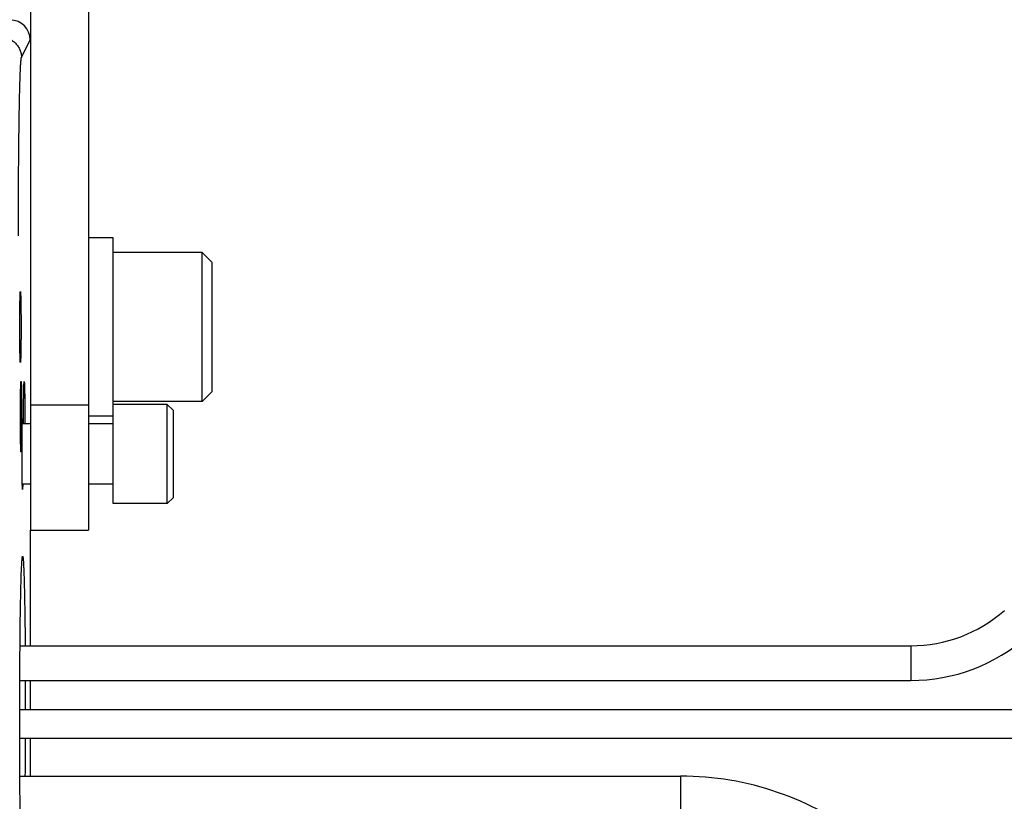
# Model space of a CAD drawing. Units: inches. Extents: x 0 to 17, y 0 to 11.
# Drawn here: x 8.1 to 9.2, y 5.6 to 6.5 of the extents above; entities that cross this region are included whole.
import ezdxf

# ---------------------------------------------------------------- set-up
doc = ezdxf.new("R2010")
doc.units = ezdxf.units.IN
doc.header["$LTSCALE"] = 0.935
doc.header["$MEASUREMENT"] = 0
doc.layers.get('0').update_dxf_attribs({"linetype": 'CONTINUOUS'})
for name, color, linetype in [('3_ALL_AXES', 7, 'CONTINUOUS'), ('7_ALL_FEATURES', 7, 'CONTINUOUS'), ('LAYER_AXIS', 7, 'CONTINUOUS')]:
    doc.layers.add(name, color=color, linetype=linetype)

msp = doc.modelspace()

# ---------------------------------------------------------------- linework, layer by layer
at = {"color": 7, "linetype": 'Continuous'}
for p, q in [((8.0797, 5.9058), (8.0797, 5.7781)), ((8.0797, 5.74), (8.0797, 5.708)), ((8.0797, 5.6765), (8.0797, 5.6345))]:
    msp.add_line(p, q, dxfattribs=at)
for centre, radius, start, end in [((-1.9907, 5.6931), 10.0652, 0.0847, 0.2676), ((-1.9815, 5.6914), 10.056, 359.67524, 359.91435)]:
    msp.add_arc(centre, radius, start, end, dxfattribs=at)
for points, knots in [([(8.0681, 5.6923), (8.0681, 5.7041), (8.0682, 5.7218), (8.0683, 5.7451), (8.0684, 5.7619), (8.0685, 5.7781), (8.0686, 5.7935), (8.0688, 5.8079), (8.069, 5.8212), (8.0693, 5.8333), (8.0695, 5.8441), (8.0697, 5.8523), (8.0699, 5.858), (8.0701, 5.8617), (8.0702, 5.8651), (8.0704, 5.868), (8.0705, 5.8705), (8.0707, 5.8726), (8.0708, 5.8741), (8.0709, 5.8751), (8.071, 5.8756), (8.0711, 5.8761), (8.0711, 5.8764), (8.0712, 5.8767), (8.0713, 5.8768), (8.0713, 5.8769)], [0, 0, 0, 0, 0.192483, 0.286773, 0.378285, 0.466153, 0.549681, 0.628061, 0.700503, 0.766347, 0.824987, 0.875855, 0.898225, 0.91848, 0.93657, 0.952458, 0.966107, 0.977483, 0.986563, 0.990238, 0.993334, 0.995852, 0.997793, 0.999167, 1, 1, 1, 1]), ([(8.0713, 5.8769), (8.0713, 5.8769), (8.0714, 5.8769), (8.0714, 5.8768), (8.0715, 5.8768), (8.0715, 5.8766), (8.0716, 5.8764), (8.0716, 5.8762), (8.0717, 5.8759), (8.0717, 5.8755), (8.0718, 5.8751), (8.0719, 5.8745), (8.072, 5.8735), (8.0721, 5.8722), (8.0722, 5.8707), (8.0723, 5.8689), (8.0724, 5.867), (8.0725, 5.8648), (8.0726, 5.8616), (8.0728, 5.857), (8.073, 5.8509), (8.0732, 5.844), (8.0734, 5.8335), (8.0737, 5.8187), (8.074, 5.7992), (8.0741, 5.7854), (8.0742, 5.7782)], [0, 0, 0, 0, 0.00063, 0.001254, 0.002253, 0.003744, 0.005759, 0.008313, 0.01141, 0.015052, 0.01924, 0.023974, 0.035075, 0.048347, 0.063781, 0.08136, 0.101063, 0.122866, 0.146743, 0.200619, 0.262427, 0.331867, 0.408618, 0.582617, 0.781002, 1, 1, 1, 1]), ([(8.0713, 5.5077), (8.0713, 5.5077), (8.0712, 5.5078), (8.0711, 5.5081), (8.0711, 5.5084), (8.071, 5.5089), (8.0709, 5.5094), (8.0708, 5.5104), (8.0707, 5.5119), (8.0705, 5.514), (8.0704, 5.5165), (8.0702, 5.5195), (8.0701, 5.5228), (8.0699, 5.5265), (8.0697, 5.5323), (8.0695, 5.5404), (8.0693, 5.5512), (8.069, 5.5634), (8.0688, 5.5767), (8.0686, 5.5912), (8.0685, 5.6066), (8.0684, 5.6228), (8.0683, 5.6397), (8.0682, 5.6629), (8.0681, 5.6805), (8.0681, 5.6923)], [0, 0, 0, 0, 0.000834, 0.00221, 0.004154, 0.006677, 0.009779, 0.01346, 0.022556, 0.033952, 0.047625, 0.063542, 0.081666, 0.101959, 0.124371, 0.175326, 0.234058, 0.300036, 0.372614, 0.451049, 0.534686, 0.622834, 0.714589, 0.808873, 1, 1, 1, 1])]:
    msp.add_open_spline(points, degree=3, knots=knots, dxfattribs=at)
at = {"layer": '3_ALL_AXES', "color": 7, "linetype": 'Continuous'}
for p, q in [((8.1712, 6.2281), (8.1439, 6.2281)), ((8.1712, 6.036), (8.1712, 6.2281)), ((8.1712, 6.0314), (8.1439, 6.0314))]:
    msp.add_line(p, q, dxfattribs=at)
at = {"layer": '7_ALL_FEATURES', "color": 3, "linetype": 'Continuous'}
msp.add_line((8.0802, 6.807), (8.0802, 5.9058), dxfattribs=at)
at = {"layer": '7_ALL_FEATURES', "color": 7, "linetype": 'Continuous'}
for p, q in [((8.1439, 6.807), (8.1439, 5.9058)), ((8.0689, 6.1688), (8.0689, 6.1688)), ((8.0689, 6.0907), (8.0689, 6.0907)), ((8.0696, 6.0698), (8.0696, 6.0698)), ((8.0731, 6.0698), (8.0731, 6.0698)), ((8.0802, 6.023), (8.071, 6.023)), ((8.0713, 6.0288), (8.0714, 6.0288)), ((8.0714, 6.0288), (8.0717, 6.0232)), ((8.1712, 6.023), (8.1439, 6.023)), ((8.0696, 5.9917), (8.0696, 5.9917)), ((8.0802, 5.9565), (8.071, 5.9565)), ((8.0717, 5.9563), (8.0714, 5.9507)), ((8.1712, 5.9565), (8.1439, 5.9565)), ((8.0714, 5.9507), (8.0713, 5.9507)), ((8.0802, 5.9058), (8.1439, 5.9058)), ((8.0685, 5.7781), (9.0514, 5.7781)), ((8.0682, 5.74), (9.0514, 5.74)), ((8.0682, 5.708), (9.4237, 5.708)), ((8.0682, 5.6765), (9.4237, 5.6765)), ((8.0683, 5.6345), (8.7974, 5.6345))]:
    msp.add_line(p, q, dxfattribs=at)
at = {"layer": '7_ALL_FEATURES', "color": 9, "linetype": 'Continuous'}
for p, q in [((8.0701, 6.427), (8.0797, 6.4463)), ((8.0802, 6.0438), (8.1439, 6.0438)), ((9.0514, 5.7781), (9.0514, 5.74)), ((8.7974, 5.6345), (8.7974, 5.5964))]:
    msp.add_line(p, q, dxfattribs=at)
at = {"layer": '7_ALL_FEATURES', "color": 7, "linetype": 'Continuous'}
for centre, radius, start, end in [((9.0514, 5.9341), 0.1559, 270, 311.4096), ((9.0514, 5.9341), 0.1941, 270, 311.4096), ((8.7974, 5.3064), 0.3281, 51.9637, 90)]:
    msp.add_arc(centre, radius, start, end, dxfattribs=at)
msp.add_ellipse((8.0577, 6.4463), major_axis=(0.0099, 0.0197), ratio=0.999239, start_param=-1.106966, end_param=0.463221, dxfattribs=at)
at = {"layer": '7_ALL_FEATURES', "color": 9, "linetype": 'Continuous'}
for points, knots in [([(8.048, 6.449), (8.0495, 6.449), (8.0523, 6.4488), (8.0565, 6.4475), (8.0603, 6.4454), (8.0637, 6.4427), (8.0665, 6.4393), (8.0685, 6.4355), (8.0698, 6.4313), (8.0701, 6.4284), (8.0701, 6.427)], [0, 0, 0, 0, 0.12491, 0.250058, 0.375063, 0.500073, 0.625073, 0.750046, 0.875146, 1, 1, 1, 1]), ([(8.0668, 6.2304), (8.0668, 6.2429), (8.0668, 6.2675), (8.0669, 6.2978), (8.0671, 6.321), (8.0673, 6.3372), (8.0675, 6.3525), (8.0677, 6.3666), (8.0679, 6.3795), (8.0682, 6.3911), (8.0684, 6.3998), (8.0686, 6.4059), (8.0688, 6.41), (8.0689, 6.4136), (8.0691, 6.4168), (8.0692, 6.4196), (8.0694, 6.4219), (8.0696, 6.4238), (8.0697, 6.4251), (8.0698, 6.426), (8.0699, 6.4264), (8.07, 6.4267), (8.07, 6.4269), (8.0701, 6.427)], [0, 0, 0, 0, 0.190854, 0.374685, 0.461849, 0.544759, 0.622652, 0.694815, 0.760581, 0.819348, 0.870575, 0.893211, 0.913792, 0.932272, 0.948607, 0.962761, 0.974704, 0.98441, 0.991859, 0.994735, 0.997047, 0.998799, 1, 1, 1, 1])]:
    msp.add_open_spline(points, degree=3, knots=knots, dxfattribs=at)
at = {"layer": '7_ALL_FEATURES', "color": 7, "linetype": 'Continuous'}
for points, knots in [([(8.0689, 6.0907), (8.0689, 6.0907), (8.0689, 6.0908), (8.0689, 6.0909), (8.0688, 6.091), (8.0688, 6.0913), (8.0688, 6.0916), (8.0687, 6.0921), (8.0687, 6.0926), (8.0687, 6.0932), (8.0686, 6.0942), (8.0686, 6.0957), (8.0685, 6.0977), (8.0685, 6.0999), (8.0684, 6.1025), (8.0684, 6.1053), (8.0683, 6.1084), (8.0683, 6.1116), (8.0683, 6.1163), (8.0682, 6.1223), (8.0682, 6.1298), (8.0682, 6.1372), (8.0683, 6.1433), (8.0683, 6.1479), (8.0683, 6.1512), (8.0684, 6.1542), (8.0684, 6.157), (8.0685, 6.1596), (8.0685, 6.1619), (8.0686, 6.1638), (8.0686, 6.1653), (8.0687, 6.1663), (8.0687, 6.1669), (8.0687, 6.1674), (8.0688, 6.1679), (8.0688, 6.1682), (8.0688, 6.1685), (8.0689, 6.1687), (8.0689, 6.1687), (8.0689, 6.1688), (8.0689, 6.1688)], [0, 0, 0, 0, 0.000418, 0.001106, 0.003335, 0.006721, 0.011266, 0.016967, 0.023809, 0.03177, 0.040829, 0.06215, 0.087571, 0.116873, 0.149798, 0.186019, 0.225195, 0.266954, 0.31091, 0.403736, 0.500181, 0.596619, 0.689425, 0.733366, 0.775108, 0.814262, 0.850455, 0.883352, 0.912635, 0.93804, 0.959328, 0.968362, 0.976297, 0.983112, 0.988789, 0.993313, 0.996682, 0.9989, 0.999584, 1, 1, 1, 1]), ([(8.0689, 6.1688), (8.0689, 6.1688), (8.0689, 6.1688), (8.069, 6.1687), (8.069, 6.1686), (8.069, 6.1683), (8.0691, 6.168), (8.0691, 6.1676), (8.0691, 6.1671), (8.0691, 6.1665), (8.0692, 6.1655), (8.0692, 6.1641), (8.0693, 6.1621), (8.0693, 6.1598), (8.0694, 6.1573), (8.0694, 6.1544), (8.0695, 6.1514), (8.0695, 6.1481), (8.0696, 6.1434), (8.0696, 6.1373), (8.0696, 6.1298), (8.0696, 6.1222), (8.0696, 6.1161), (8.0695, 6.1114), (8.0695, 6.1081), (8.0694, 6.1051), (8.0694, 6.1022), (8.0693, 6.0997), (8.0693, 6.0974), (8.0692, 6.0954), (8.0692, 6.094), (8.0691, 6.093), (8.0691, 6.0924), (8.0691, 6.0919), (8.0691, 6.0915), (8.069, 6.0912), (8.069, 6.0909), (8.069, 6.0908), (8.0689, 6.0907), (8.0689, 6.0907), (8.0689, 6.0907)], [0, 0, 0, 0, 0.000259, 0.000756, 0.002602, 0.005625, 0.009834, 0.015227, 0.021793, 0.029509, 0.038354, 0.059338, 0.084542, 0.11374, 0.146675, 0.183011, 0.222398, 0.264454, 0.308779, 0.402515, 0.499998, 0.597482, 0.691218, 0.735544, 0.777601, 0.816987, 0.853319, 0.886253, 0.915462, 0.940679, 0.96166, 0.970497, 0.978204, 0.98476, 0.990147, 0.994354, 0.997381, 0.999235, 0.999736, 1, 1, 1, 1]), ([(8.0696, 5.9917), (8.0696, 5.9917), (8.0696, 5.9918), (8.0696, 5.9919), (8.0695, 5.992), (8.0695, 5.9923), (8.0695, 5.9926), (8.0695, 5.9931), (8.0694, 5.9936), (8.0694, 5.9942), (8.0693, 5.9952), (8.0693, 5.9967), (8.0692, 5.9987), (8.0692, 6.0009), (8.0691, 6.0035), (8.0691, 6.0063), (8.0691, 6.0094), (8.069, 6.0126), (8.069, 6.0173), (8.069, 6.0233), (8.0689, 6.0308), (8.069, 6.0382), (8.069, 6.0443), (8.069, 6.0489), (8.0691, 6.0522), (8.0691, 6.0552), (8.0691, 6.058), (8.0692, 6.0606), (8.0692, 6.0629), (8.0693, 6.0649), (8.0693, 6.0663), (8.0694, 6.0673), (8.0694, 6.0679), (8.0695, 6.0684), (8.0695, 6.0689), (8.0695, 6.0692), (8.0695, 6.0695), (8.0696, 6.0697), (8.0696, 6.0697), (8.0696, 6.0698), (8.0696, 6.0698)], [0, 0, 0, 0, 0.000418, 0.001106, 0.003335, 0.006721, 0.011266, 0.016967, 0.023809, 0.03177, 0.040829, 0.06215, 0.087571, 0.116873, 0.149798, 0.186019, 0.225195, 0.266954, 0.31091, 0.403736, 0.500181, 0.596619, 0.689425, 0.733366, 0.775108, 0.814262, 0.850455, 0.883352, 0.912635, 0.93804, 0.959328, 0.968362, 0.976297, 0.983112, 0.988789, 0.993313, 0.996682, 0.9989, 0.999584, 1, 1, 1, 1]), ([(8.0696, 6.0698), (8.0696, 6.0698), (8.0697, 6.0698), (8.0697, 6.0697), (8.0697, 6.0696), (8.0697, 6.0693), (8.0698, 6.069), (8.0698, 6.0686), (8.0698, 6.0681), (8.0699, 6.0675), (8.0699, 6.0665), (8.07, 6.0651), (8.07, 6.0631), (8.0701, 6.0608), (8.0701, 6.0583), (8.0702, 6.0554), (8.0702, 6.0524), (8.0702, 6.0491), (8.0703, 6.0444), (8.0703, 6.0383), (8.0703, 6.0308), (8.0703, 6.0232), (8.0703, 6.0171), (8.0702, 6.0124), (8.0702, 6.0091), (8.0702, 6.0061), (8.0701, 6.0033), (8.0701, 6.0007), (8.07, 5.9984), (8.07, 5.9965), (8.0699, 5.995), (8.0699, 5.994), (8.0698, 5.9934), (8.0698, 5.9929), (8.0698, 5.9925), (8.0697, 5.9922), (8.0697, 5.992), (8.0697, 5.9918), (8.0697, 5.9918), (8.0696, 5.9917), (8.0696, 5.9917)], [0, 0, 0, 0, 0.000259, 0.000756, 0.002602, 0.005625, 0.009834, 0.015227, 0.021793, 0.029509, 0.038354, 0.059338, 0.084542, 0.11374, 0.146675, 0.183011, 0.222398, 0.264454, 0.308779, 0.402515, 0.499998, 0.597482, 0.691218, 0.735544, 0.777601, 0.816987, 0.853319, 0.886253, 0.915462, 0.940679, 0.96166, 0.970497, 0.978204, 0.98476, 0.990147, 0.994354, 0.997381, 0.999235, 0.999736, 1, 1, 1, 1]), ([(8.0724, 6.023), (8.0724, 6.0258), (8.0724, 6.0315), (8.0724, 6.0385), (8.0724, 6.044), (8.0725, 6.0479), (8.0725, 6.0516), (8.0726, 6.0551), (8.0726, 6.0583), (8.0727, 6.0611), (8.0727, 6.0636), (8.0728, 6.0654), (8.0728, 6.0667), (8.0729, 6.0674), (8.0729, 6.0681), (8.0729, 6.0687), (8.073, 6.0691), (8.073, 6.0694), (8.073, 6.0696), (8.073, 6.0697), (8.0731, 6.0697), (8.0731, 6.0698), (8.0731, 6.0698)], [0, 0, 0, 0, 0.181681, 0.362616, 0.450081, 0.534136, 0.613765, 0.688024, 0.756012, 0.816926, 0.870016, 0.914675, 0.933667, 0.950357, 0.964697, 0.976642, 0.986148, 0.993197, 0.995801, 0.997795, 0.999186, 1, 1, 1, 1]), ([(8.0731, 6.0698), (8.0731, 6.0698), (8.0731, 6.0698), (8.0731, 6.0697), (8.0731, 6.0696), (8.0732, 6.0695), (8.0732, 6.0692), (8.0732, 6.0688), (8.0733, 6.0683), (8.0733, 6.0676), (8.0733, 6.0669), (8.0734, 6.066), (8.0734, 6.065), (8.0735, 6.0635), (8.0735, 6.0614), (8.0736, 6.0585), (8.0736, 6.0554), (8.0737, 6.0519), (8.0737, 6.0481), (8.0737, 6.0442), (8.0738, 6.0387), (8.0738, 6.0316), (8.0738, 6.0259), (8.0738, 6.023)], [0, 0, 0, 0, 0.000509, 0.001541, 0.003178, 0.005437, 0.011835, 0.020747, 0.032163, 0.046036, 0.062313, 0.080941, 0.101864, 0.125017, 0.177738, 0.238523, 0.306601, 0.381134, 0.461199, 0.545837, 0.634004, 0.816576, 1, 1, 1, 1]), ([(8.0713, 5.9507), (8.0713, 5.9507), (8.0713, 5.9508), (8.0713, 5.9509), (8.0713, 5.951), (8.0712, 5.9513), (8.0712, 5.9516), (8.0712, 5.9521), (8.0711, 5.9526), (8.0711, 5.9532), (8.0711, 5.9542), (8.071, 5.9557), (8.071, 5.9577), (8.0709, 5.9599), (8.0709, 5.9625), (8.0708, 5.9653), (8.0708, 5.9684), (8.0708, 5.9716), (8.0707, 5.9763), (8.0707, 5.9823), (8.0707, 5.9898), (8.0707, 5.9972), (8.0707, 6.0033), (8.0708, 6.0079), (8.0708, 6.0112), (8.0708, 6.0142), (8.0709, 6.017), (8.0709, 6.0196), (8.071, 6.0219), (8.071, 6.0238), (8.0711, 6.0253), (8.0711, 6.0263), (8.0711, 6.0269), (8.0712, 6.0274), (8.0712, 6.0279), (8.0712, 6.0282), (8.0713, 6.0285), (8.0713, 6.0287), (8.0713, 6.0287), (8.0713, 6.0288), (8.0713, 6.0288)], [0, 0, 0, 0, 0.000418, 0.001106, 0.003335, 0.006721, 0.011266, 0.016967, 0.023809, 0.03177, 0.040829, 0.06215, 0.087571, 0.116873, 0.149798, 0.186019, 0.225195, 0.266954, 0.31091, 0.403736, 0.500181, 0.596619, 0.689425, 0.733366, 0.775108, 0.814262, 0.850455, 0.883352, 0.912635, 0.93804, 0.959328, 0.968362, 0.976297, 0.983112, 0.988789, 0.993313, 0.996682, 0.9989, 0.999584, 1, 1, 1, 1])]:
    msp.add_open_spline(points, degree=3, knots=knots, dxfattribs=at)
at = {"layer": 'LAYER_AXIS', "color": 7, "linetype": 'Continuous'}
for p, q in [((8.2694, 6.2118), (8.1712, 6.2118)), ((8.2804, 6.2009), (8.2694, 6.2118)), ((8.2694, 6.0477), (8.2694, 6.2118)), ((8.2804, 6.0586), (8.2804, 6.2009)), ((8.2804, 6.0586), (8.2694, 6.0477)), ((8.2694, 6.0477), (8.1712, 6.0477)), ((8.231, 6.0444), (8.1712, 6.0444)), ((8.2377, 6.0377), (8.231, 6.0444)), ((8.231, 5.9352), (8.231, 6.0444)), ((8.1712, 5.9352), (8.1712, 6.036)), ((8.2377, 5.9418), (8.2377, 6.0377)), ((8.231, 5.9352), (8.1712, 5.9352)), ((8.2377, 5.9418), (8.231, 5.9352))]:
    msp.add_line(p, q, dxfattribs=at)

doc.saveas('drawing.dxf')
